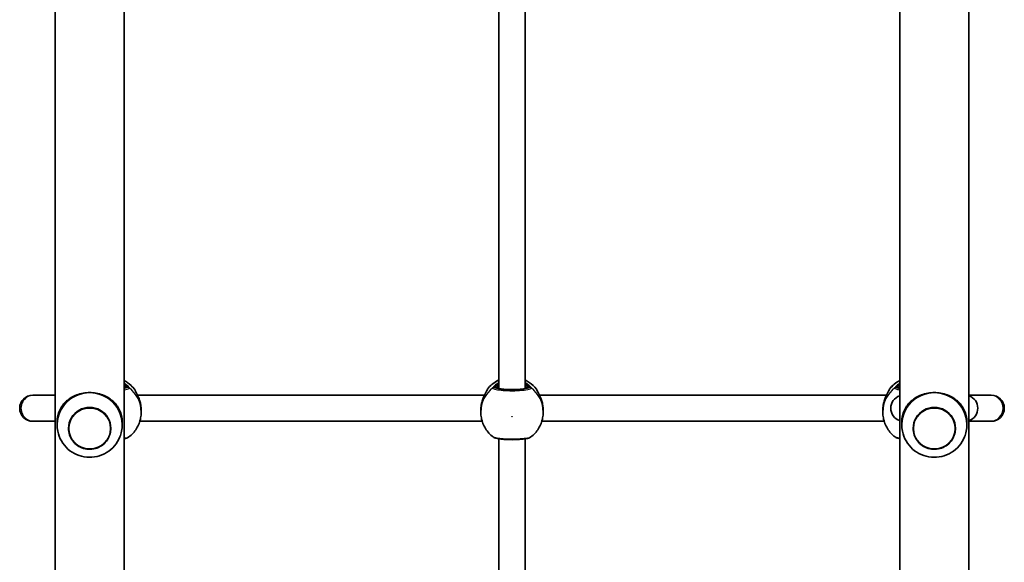
# Model space of a CAD drawing. Units: millimetres. Extents: x -6049 to 6259, y -4598 to 4895.
# Drawn here: x 464 to 1069, y -871 to -537 of the extents above; entities that cross this region are included whole.
import ezdxf

# ---------------------------------------------------------------- set-up
doc = ezdxf.new("R2010")
doc.units = ezdxf.units.MM
doc.layers.add('Widoczne (ISO)', color=7, linetype='Continuous', lineweight=35)
doc.layers.add('Widoczne wąskie (ISO)', color=7, linetype='Continuous', lineweight=25)

msp = doc.modelspace()

# ---------------------------------------------------------------- linework, layer by layer
at = {"layer": 'Widoczne (ISO)'}
for p, q in [((1004.64, -1397.72), (1004.64, 30.12)), ((528.04, -2.56), (528.04, -1397.72)), ((1047.04, -1353.13), (1047.04, -17.58)), ((485.64, -25.69), (485.64, -1353.13)), ((758.34, -764.07), (758.34, -512.63)), ((774.34, -764.07), (774.34, -512.63)), ((472.45, -768.18), (471.84, -768.18)), ((485.64, -768.18), (472.45, -768.18)), ((749.45, -768.18), (536.23, -768.18)), ((996.45, -768.18), (783.23, -768.18)), ((1060.23, -768.18), (1047.04, -768.18)), ((1060.84, -768.18), (1060.23, -768.18)), ((538.49, -778.58), (538.49, -777.57)), ((747.19, -778.58), (747.19, -777.58)), ((785.49, -778.58), (785.49, -777.58)), ((994.19, -778.58), (994.19, -777.58)), ((471.84, -784.18), (472.45, -784.18)), ((472.45, -784.18), (485.64, -784.18)), ((486.84, -786.38), (486.84, -784.64)), ((526.84, -786.38), (526.84, -784.64)), ((748.03, -784.18), (537.65, -784.18)), ((995.03, -784.18), (784.65, -784.18)), ((1005.84, -786.38), (1005.84, -784.64)), ((1045.84, -786.38), (1045.84, -784.64)), ((1047.04, -784.18), (1060.23, -784.18)), ((1060.23, -784.18), (1060.84, -784.18)), ((493.84, -788.5), (493.84, -788.5)), ((519.84, -788.5), (519.84, -788.5)), ((1012.84, -788.5), (1012.84, -788.5)), ((1038.84, -788.5), (1038.84, -788.5)), ((758.34, -1046.41), (758.34, -794.98)), ((774.34, -1046.41), (774.34, -794.98))]:
    msp.add_line(p, q, dxfattribs=at)
for centre, radius, start, end in [((471.84, -776.18), 8, 90, 270), ((532.84, -765.63), 2, 6.36574, 38.08064), ((752.84, -765.64), 2, 141.91936, 173.6342), ((779.84, -765.64), 2, 6.36574, 38.08064), ((999.84, -765.64), 2, 141.91936, 173.6342), ((1060.84, -776.18), 8, 270, 90), ((1007.1, -776.18), 8, 107.93152, 252.06848), ((1044.57, -776.18), 8, 287.93152, 72.06848)]:
    msp.add_arc(centre, radius, start, end, dxfattribs=at)
for centre, major_axis, ratio, start_param, end_param in [((506.84, -786.38), (-20, 0), 0.990685, 4.712389, 6.483376), ((506.84, -786.38), (20, 0), 0.990685, 6.082994, 7.853982), ((1025.84, -786.38), (-20, 0), 0.990685, 4.712389, 6.483376), ((1025.84, -786.38), (20, 0), 0.990685, 6.082994, 7.853982), ((532.75, -776.43), (-0.28, 9.32), 0.60648, 4.94399, 4.964328), ((752.93, -776.44), (0.28, 9.32), 0.60648, 1.318857, 1.339195), ((779.75, -776.44), (-0.28, 9.32), 0.60648, 4.94399, 4.964328), ((999.93, -776.44), (0.28, 9.32), 0.60648, 1.318857, 1.339195), ((506.84, -788.5), (13, 0), 0.990685, 0, 3.141593), ((1025.84, -788.5), (13, 0), 0.990685, 0, 3.141593)]:
    msp.add_ellipse(centre, major_axis=major_axis, ratio=ratio, start_param=start_param, end_param=end_param, dxfattribs=at)
for points, knots in [([(534.41, -764.4), (533.15, -762.79), (531.64, -761.4), (529.33, -759.86), (528.69, -759.49), (528.04, -759.15)], [3.8009206, 3.8009206, 3.8009206, 3.8009206, 4.1200663, 4.1200663, 4.2363864, 4.2363864, 4.2363864, 4.2363864]), ([(758.34, -758.82), (756.82, -759.52), (755.4, -760.41), (753.06, -762.35), (752.11, -763.33), (751.26, -764.41)], [5.1474961, 5.1474961, 5.1474961, 5.1474961, 5.4105017, 5.4105017, 5.6238574, 5.6238574, 5.6238574, 5.6238574]), ([(781.41, -764.41), (780.15, -762.8), (778.64, -761.4), (776.12, -759.72), (775.24, -759.24), (774.34, -758.82)], [3.8009206, 3.8009206, 3.8009206, 3.8009206, 4.1200663, 4.1200663, 4.2772819, 4.2772819, 4.2772819, 4.2772819]), ([(1004.64, -759.16), (1003.38, -759.8), (1002.2, -760.58), (1000.06, -762.35), (999.11, -763.33), (998.26, -764.41)], [5.1883915, 5.1883915, 5.1883915, 5.1883915, 5.4105017, 5.4105017, 5.6238574, 5.6238574, 5.6238574, 5.6238574]), ([(486.84, -784.64), (486.84, -783.18), (486.99, -781.89), (487.54, -779.47), (487.93, -778.35), (488.93, -776.21), (489.55, -775.2), (490.99, -773.32), (491.8, -772.45), (493.52, -770.95), (494.46, -770.26), (496.55, -769.01), (497.7, -768.45), (500.14, -767.53), (501.45, -767.17), (504.12, -766.69), (505.49, -766.57), (506.84, -766.57)], [0, 0, 0, 0, 0.439765, 0.439765, 0.87953, 0.87953, 1.319295, 1.319295, 1.759059, 1.759059, 2.164352, 2.164352, 2.569646, 2.569646, 2.974939, 2.974939, 3.380232, 3.380232, 3.380232, 3.380232]), ([(506.84, -766.57), (508.19, -766.57), (509.56, -766.69), (512.23, -767.17), (513.53, -767.53), (515.98, -768.45), (517.13, -769.01), (519.22, -770.26), (520.16, -770.95), (521.87, -772.45), (522.69, -773.32), (524.12, -775.2), (524.74, -776.21), (525.75, -778.35), (526.14, -779.47), (526.68, -781.89), (526.84, -783.18), (526.84, -784.64)], [3.380232, 3.380232, 3.380232, 3.380232, 3.785525, 3.785525, 4.190818, 4.190818, 4.596111, 4.596111, 5.001404, 5.001404, 5.441169, 5.441169, 5.880934, 5.880934, 6.320699, 6.320699, 6.760464, 6.760464, 6.760464, 6.760464]), ([(534.78, -765.31), (534.78, -765.31), (534.8, -765.35), (534.87, -765.51), (534.94, -765.66), (535.18, -766.13), (535.37, -766.49), (535.86, -767.42), (536.17, -768.04), (536.81, -769.46), (537.14, -770.27), (537.71, -771.99), (537.95, -772.9), (538.14, -773.87), (538.14, -773.9), (538.15, -773.94)], [0.10009, 0.10009, 0.10009, 0.10009, 0.184747, 0.184747, 0.322646, 0.322646, 0.51868, 0.51868, 0.762652, 0.762652, 1.020303, 1.020303, 1.277954, 1.277954, 1.288255, 1.288255, 1.288255, 1.288255]), ([(747.52, -773.95), (747.7, -773.02), (747.94, -772.1), (748.5, -770.38), (748.82, -769.56), (749.48, -768.09), (749.81, -767.44), (750.36, -766.37), (750.59, -765.95), (750.79, -765.56), (750.83, -765.47), (750.87, -765.37), (750.89, -765.33), (750.89, -765.32), (750.89, -765.32), (750.89, -765.32)], [2.165187, 2.165187, 2.165187, 2.165187, 2.422838, 2.422838, 2.680489, 2.680489, 2.93814, 2.93814, 3.181422, 3.181422, 3.27056, 3.27056, 3.339004, 3.339004, 3.353352, 3.353352, 3.353352, 3.353352]), ([(757.61, -763.81), (757.61, -763.81), (757.64, -763.83), (757.8, -763.9), (757.98, -763.97), (758.57, -764.13), (759.03, -764.23), (760.2, -764.41), (760.94, -764.5), (762.58, -764.63), (763.5, -764.68), (765.4, -764.74), (766.4, -764.75), (768.35, -764.72), (769.31, -764.68), (771.08, -764.56), (771.89, -764.48), (773.29, -764.29), (773.87, -764.19), (774.68, -763.98), (774.96, -763.87), (775.05, -763.82), (775.06, -763.81), (775.06, -763.81)], [0.204853, 0.204853, 0.204853, 0.204853, 0.302839, 0.302839, 0.492652, 0.492652, 0.756234, 0.756234, 1.055825, 1.055825, 1.366986, 1.366986, 1.681635, 1.681635, 1.99664, 1.99664, 2.309285, 2.309285, 2.6133, 2.6133, 2.884841, 2.884841, 2.93674, 2.93674, 2.93674, 2.93674]), ([(781.78, -765.32), (781.78, -765.32), (781.8, -765.36), (781.87, -765.51), (781.94, -765.67), (782.18, -766.14), (782.37, -766.49), (782.86, -767.43), (783.17, -768.05), (783.81, -769.47), (784.14, -770.28), (784.71, -772), (784.95, -772.91), (785.14, -773.87), (785.14, -773.91), (785.15, -773.95)], [0.10009, 0.10009, 0.10009, 0.10009, 0.184747, 0.184747, 0.322646, 0.322646, 0.51868, 0.51868, 0.762652, 0.762652, 1.020303, 1.020303, 1.277954, 1.277954, 1.288255, 1.288255, 1.288255, 1.288255]), ([(994.52, -773.95), (994.7, -773.02), (994.94, -772.1), (995.5, -770.38), (995.82, -769.56), (996.48, -768.09), (996.81, -767.44), (997.36, -766.37), (997.59, -765.95), (997.79, -765.56), (997.83, -765.47), (997.87, -765.37), (997.89, -765.33), (997.89, -765.32), (997.89, -765.32), (997.89, -765.32)], [2.165187, 2.165187, 2.165187, 2.165187, 2.422838, 2.422838, 2.680489, 2.680489, 2.93814, 2.93814, 3.181422, 3.181422, 3.27056, 3.27056, 3.339004, 3.339004, 3.353352, 3.353352, 3.353352, 3.353352]), ([(1005.84, -784.64), (1005.84, -783.18), (1005.99, -781.89), (1006.54, -779.47), (1006.93, -778.35), (1007.93, -776.21), (1008.55, -775.2), (1009.99, -773.32), (1010.8, -772.45), (1012.52, -770.95), (1013.46, -770.26), (1015.55, -769.01), (1016.7, -768.45), (1019.14, -767.53), (1020.45, -767.17), (1023.12, -766.69), (1024.49, -766.57), (1025.84, -766.57)], [0, 0, 0, 0, 0.439765, 0.439765, 0.87953, 0.87953, 1.319295, 1.319295, 1.759059, 1.759059, 2.164352, 2.164352, 2.569646, 2.569646, 2.974939, 2.974939, 3.380232, 3.380232, 3.380232, 3.380232]), ([(1025.84, -766.57), (1027.19, -766.57), (1028.56, -766.69), (1031.23, -767.17), (1032.53, -767.53), (1034.98, -768.45), (1036.13, -769.01), (1038.22, -770.26), (1039.16, -770.95), (1040.87, -772.45), (1041.69, -773.32), (1043.12, -775.2), (1043.74, -776.21), (1044.75, -778.35), (1045.14, -779.47), (1045.68, -781.89), (1045.84, -783.18), (1045.84, -784.64)], [3.380232, 3.380232, 3.380232, 3.380232, 3.785525, 3.785525, 4.190818, 4.190818, 4.596111, 4.596111, 5.001404, 5.001404, 5.441169, 5.441169, 5.880934, 5.880934, 6.320699, 6.320699, 6.760464, 6.760464, 6.760464, 6.760464]), ([(538.18, -774.13), (538.22, -774.35), (538.26, -774.57), (538.32, -775.03), (538.35, -775.26), (538.4, -775.72), (538.42, -775.95), (538.45, -776.42), (538.47, -776.65), (538.48, -777.11), (538.49, -777.34), (538.49, -777.57)], [5.754988, 5.754988, 5.754988, 5.754988, 5.8212443, 5.8212443, 5.8875007, 5.8875007, 5.953757, 5.953757, 6.0200134, 6.0200134, 6.0862698, 6.0862698, 6.0862698, 6.0862698]), ([(747.19, -777.58), (747.19, -777.35), (747.19, -777.12), (747.21, -776.66), (747.22, -776.42), (747.25, -775.96), (747.28, -775.73), (747.32, -775.27), (747.35, -775.04), (747.42, -774.58), (747.45, -774.36), (747.49, -774.13)], [6.0862698, 6.0862698, 6.0862698, 6.0862698, 6.1525228, 6.1525228, 6.2187757, 6.2187757, 6.2850287, 6.2850287, 6.3512817, 6.3512817, 6.4175347, 6.4175347, 6.4175347, 6.4175347]), ([(785.18, -774.13), (785.22, -774.36), (785.26, -774.58), (785.32, -775.04), (785.35, -775.27), (785.4, -775.73), (785.42, -775.96), (785.45, -776.42), (785.47, -776.66), (785.48, -777.12), (785.49, -777.35), (785.49, -777.58)], [5.754988, 5.754988, 5.754988, 5.754988, 5.8212443, 5.8212443, 5.8875007, 5.8875007, 5.953757, 5.953757, 6.0200134, 6.0200134, 6.0862698, 6.0862698, 6.0862698, 6.0862698]), ([(994.19, -777.58), (994.19, -777.35), (994.19, -777.12), (994.21, -776.66), (994.22, -776.42), (994.25, -775.96), (994.28, -775.73), (994.32, -775.27), (994.35, -775.04), (994.42, -774.58), (994.45, -774.36), (994.49, -774.13)], [6.0862698, 6.0862698, 6.0862698, 6.0862698, 6.1525228, 6.1525228, 6.2187757, 6.2187757, 6.2850287, 6.2850287, 6.3512817, 6.3512817, 6.4175347, 6.4175347, 6.4175347, 6.4175347]), ([(530.93, -793.81), (531.86, -793.11), (532.73, -792.32), (534.3, -790.58), (535.01, -789.64), (536.24, -787.65), (536.77, -786.59), (537.62, -784.4), (537.94, -783.26), (538.38, -780.94), (538.49, -779.76), (538.49, -778.58)], [2.2265726, 2.2265726, 2.2265726, 2.2265726, 2.4095766, 2.4095766, 2.5925806, 2.5925806, 2.7755846, 2.7755846, 2.9585886, 2.9585886, 3.1415927, 3.1415927, 3.1415927, 3.1415927]), ([(747.19, -778.58), (747.19, -779.76), (747.3, -780.94), (747.73, -783.26), (748.06, -784.4), (748.91, -786.6), (749.43, -787.66), (750.67, -789.65), (751.38, -790.59), (752.95, -792.32), (753.81, -793.11), (754.74, -793.82)], [6.2831853, 6.2831853, 6.2831853, 6.2831853, 6.4661893, 6.4661893, 6.6491933, 6.6491933, 6.8321973, 6.8321973, 7.0152013, 7.0152013, 7.1982053, 7.1982053, 7.1982053, 7.1982053]), ([(777.93, -793.82), (778.86, -793.11), (779.73, -792.32), (781.3, -790.59), (782.01, -789.65), (783.24, -787.66), (783.77, -786.6), (784.62, -784.4), (784.94, -783.26), (785.38, -780.94), (785.49, -779.76), (785.49, -778.58)], [2.2265726, 2.2265726, 2.2265726, 2.2265726, 2.4095766, 2.4095766, 2.5925806, 2.5925806, 2.7755846, 2.7755846, 2.9585886, 2.9585886, 3.1415927, 3.1415927, 3.1415927, 3.1415927]), ([(994.19, -778.58), (994.19, -779.76), (994.3, -780.94), (994.73, -783.26), (995.06, -784.4), (995.91, -786.6), (996.43, -787.66), (997.67, -789.65), (998.38, -790.59), (999.95, -792.32), (1000.81, -793.11), (1001.74, -793.82)], [6.2831853, 6.2831853, 6.2831853, 6.2831853, 6.4661893, 6.4661893, 6.6491933, 6.6491933, 6.8321973, 6.8321973, 7.0152013, 7.0152013, 7.1982053, 7.1982053, 7.1982053, 7.1982053]), ([(487.24, -790.32), (487.67, -792.42), (488.43, -794.44), (490.56, -798.14), (491.92, -799.81), (495.09, -802.65), (496.9, -803.82), (500.8, -805.52), (502.89, -806.05), (507.13, -806.44), (509.28, -806.29), (513.44, -805.33), (515.44, -804.51), (519.09, -802.28), (520.74, -800.87), (523.5, -797.59), (524.62, -795.73), (525.86, -792.63), (526.2, -791.49), (526.44, -790.32)], [0.200191, 0.200191, 0.200191, 0.200191, 0.517474, 0.517474, 0.835974, 0.835974, 1.156288, 1.156288, 1.478305, 1.478305, 1.801232, 1.801232, 2.123902, 2.123902, 2.445244, 2.445244, 2.764734, 2.764734, 2.941401, 2.941401, 2.941401, 2.941401]), ([(493.84, -788.5), (493.84, -789.88), (494.06, -791.25), (494.93, -793.86), (495.58, -795.09), (497.23, -797.3), (498.24, -798.27), (500.51, -799.85), (501.77, -800.45), (504.43, -801.24), (505.82, -801.43), (508.6, -801.35), (509.98, -801.08), (512.59, -800.14), (513.81, -799.47), (515.99, -797.76), (516.94, -796.73), (518.46, -794.43), (519.04, -793.16), (519.69, -790.75), (519.84, -789.63), (519.84, -788.5)], [6.283185, 6.283185, 6.283185, 6.283185, 6.602739, 6.602739, 6.922383, 6.922383, 7.242261, 7.242261, 7.562416, 7.562416, 7.882782, 7.882782, 8.203218, 8.203218, 8.523555, 8.523555, 8.843662, 8.843662, 9.16349, 9.16349, 9.424778, 9.424778, 9.424778, 9.424778]), ([(1006.24, -790.32), (1006.67, -792.42), (1007.43, -794.44), (1009.56, -798.14), (1010.92, -799.81), (1014.09, -802.65), (1015.9, -803.82), (1019.8, -805.52), (1021.89, -806.05), (1026.13, -806.44), (1028.28, -806.29), (1032.44, -805.33), (1034.44, -804.51), (1038.09, -802.28), (1039.74, -800.87), (1042.5, -797.59), (1043.62, -795.73), (1044.86, -792.63), (1045.2, -791.49), (1045.44, -790.32)], [0.200191, 0.200191, 0.200191, 0.200191, 0.517474, 0.517474, 0.835974, 0.835974, 1.156288, 1.156288, 1.478305, 1.478305, 1.801232, 1.801232, 2.123902, 2.123902, 2.445244, 2.445244, 2.764734, 2.764734, 2.941401, 2.941401, 2.941401, 2.941401]), ([(1012.84, -788.5), (1012.84, -789.88), (1013.06, -791.25), (1013.93, -793.86), (1014.58, -795.09), (1016.23, -797.3), (1017.24, -798.27), (1019.51, -799.85), (1020.77, -800.45), (1023.43, -801.24), (1024.82, -801.43), (1027.6, -801.35), (1028.98, -801.08), (1031.59, -800.14), (1032.81, -799.47), (1034.99, -797.76), (1035.94, -796.73), (1037.46, -794.43), (1038.04, -793.16), (1038.69, -790.75), (1038.84, -789.63), (1038.84, -788.5)], [6.283185, 6.283185, 6.283185, 6.283185, 6.602739, 6.602739, 6.922383, 6.922383, 7.242261, 7.242261, 7.562416, 7.562416, 7.882782, 7.882782, 8.203218, 8.203218, 8.523555, 8.523555, 8.843662, 8.843662, 9.16349, 9.16349, 9.424778, 9.424778, 9.424778, 9.424778]), ([(528.04, -794.85), (528.55, -794.75), (529.02, -794.64), (529.96, -794.36), (530.4, -794.22), (530.93, -793.81)], [2.5459522, 2.5459522, 2.5459522, 2.5459522, 2.7711042, 2.7711042, 3.0445674, 3.0445674, 3.0445674, 3.0445674]), ([(754.74, -793.82), (755.04, -794.05), (755.31, -794.18), (756.09, -794.5), (756.62, -794.64), (758.14, -794.97), (759.23, -795.12), (761.51, -795.33), (762.66, -795.4), (765.03, -795.48), (766.24, -795.49), (768.63, -795.46), (769.81, -795.41), (772.02, -795.26), (773.05, -795.16), (774.92, -794.9), (775.74, -794.74), (776.96, -794.37), (777.4, -794.22), (777.93, -793.82)], [0.130185, 0.130185, 0.130185, 0.130185, 0.285872, 0.285872, 0.568009, 0.568009, 0.986339, 0.986339, 1.344219, 1.344219, 1.694793, 1.694793, 2.044712, 2.044712, 2.398171, 2.398171, 2.771104, 2.771104, 3.044567, 3.044567, 3.044567, 3.044567]), ([(1001.74, -793.82), (1002.04, -794.05), (1002.31, -794.18), (1003.09, -794.5), (1003.62, -794.64), (1004.36, -794.8), (1004.5, -794.83), (1004.64, -794.86)], [0.1301855, 0.1301855, 0.1301855, 0.1301855, 0.285872, 0.285872, 0.5680087, 0.5680087, 0.6290375, 0.6290375, 0.6290375, 0.6290375])]:
    msp.add_open_spline(points, degree=3, knots=knots, dxfattribs=at)
for points in [[(528.04, -763.82), (528.05, -763.81), (528.06, -763.8), (528.06, -763.8)], [(1004.61, -763.81), (1004.61, -763.81), (1004.62, -763.82), (1004.64, -763.83)]]:
    msp.add_open_spline(points, degree=3, dxfattribs=at)
at = {"layer": 'Widoczne wąskie (ISO)'}
for p, q in [((529.89, -763.35), (528.84, -763.35)), ((756.84, -763.35), (755.78, -763.35)), ((776.89, -763.35), (775.84, -763.35)), ((1003.84, -763.35), (1002.78, -763.35))]:
    msp.add_line(p, q, dxfattribs=at)
for centre, major_axis, ratio, start_param, end_param in [((519.34, -776.21), (19.15, 0), 0.989119, 0.664401, 1.099201), ((766.34, -776.22), (19.15, 0), 0.989119, 2.001769, 2.477192), ((766.34, -776.22), (19.15, 0), 0.989119, 0.664401, 1.139824), ((1013.34, -776.22), (19.15, 0), 0.989119, 2.042392, 2.477192), ((472.45, -776.18), (0, 8), 0.978283, 0, 3.141593), ((528.84, -764.34), (-1, 0), 0.989119, 4.712389, 5.639684), ((519.34, -763.35), (9.5, 0), 0.147119, 5.869858, 6.283185), ((529.89, -765.2), (-1.9, -0.64), 0.978014, 3.731252, 4.395839), ((529.89, -765.32), (-1.82, 0.83), 0.986912, 4.469712, 5.134308), ((519.34, -778.58), (19.15, 0), 0.989119, 0, 0.907928), ((532.84, -765.72), (2, 0), 0.992108, 0.17594, 0.664587), ((532.84, -765.75), (1.99, 0.2), 0.985545, 0.102305, 0.565025), ((766.34, -778.58), (-19.15, 0), 0.989119, 5.375257, 6.283185), ((752.84, -765.73), (-2, 0), 0.992108, 5.618598, 6.107349), ((752.84, -765.76), (-1.99, 0.2), 0.985545, 5.718161, 6.181109), ((755.78, -765.21), (1.9, -0.64), 0.978014, 1.887346, 2.551934), ((755.78, -765.33), (1.82, 0.83), 0.986912, 1.148878, 1.813473), ((756.84, -764.34), (1, 0), 0.989119, 0.507424, 1.570796), ((766.34, -763.35), (-9.5, 0), 0.147119, 0, 3.141593), ((775.84, -764.34), (-1, 0), 0.989119, 4.712389, 5.775761), ((776.89, -765.21), (-1.9, -0.64), 0.978014, 3.731252, 4.395839), ((776.89, -765.33), (-1.82, 0.83), 0.986912, 4.469712, 5.134308), ((766.34, -778.58), (19.15, 0), 0.989119, 0, 0.907928), ((779.84, -765.73), (2, 0), 0.992108, 0.17594, 0.664587), ((779.84, -765.76), (1.99, 0.2), 0.985545, 0.102305, 0.565025), ((1013.34, -778.58), (-19.15, 0), 0.989119, 5.375257, 6.283185), ((999.84, -765.73), (-2, 0), 0.992108, 5.618598, 6.107349), ((999.84, -765.76), (-1.99, 0.2), 0.985545, 5.718161, 6.181109), ((1002.78, -765.21), (1.9, -0.64), 0.978014, 1.887346, 2.551934), ((1002.78, -765.33), (1.82, 0.83), 0.986912, 1.148878, 1.813473), ((1003.84, -764.34), (1, 0), 0.989119, 0.643501, 1.570796), ((1013.34, -763.35), (-9.5, 0), 0.147119, 0, 0.413327), ((1060.23, -776.18), (0, 8), 0.978283, 3.141593, 6.283185), ((537.2, -774.3), (0.985, 0.171), 0.19519, 0, 0.026702), ((748.48, -774.3), (-0.985, 0.171), 0.19519, 6.256484, 6.283185), ((784.2, -774.3), (0.985, 0.171), 0.19519, 0, 0.026702), ((995.48, -774.3), (-0.985, 0.171), 0.19519, 6.256484, 6.283185), ((506.84, -788.5), (13, 0), 0.990685, 0, 3.141593), ((1025.84, -788.5), (13, 0), 0.990685, 0, 3.141593)]:
    msp.add_ellipse(centre, major_axis=major_axis, ratio=ratio, start_param=start_param, end_param=end_param, dxfattribs=at)
for centre, major_axis, ratio in [((506.84, -788.6), (-12.67, 0), 0.990685), ((1025.84, -788.6), (-12.67, 0), 0.990685), ((766.34, -781.38), (0.15, 0), 0.989119)]:
    msp.add_ellipse(centre, major_axis=major_axis, ratio=ratio, dxfattribs=at)
for points, knots in [([(531.12, -763.64), (531.08, -763.53), (530.99, -763.38), (530.63, -762.91), (530.29, -762.54), (529.35, -761.72), (528.74, -761.26), (528.04, -760.82)], [0, 0, 0, 0, 0.165681, 0.165681, 0.4307707, 0.4307707, 0.7032372, 0.7032372, 0.7032372, 0.7032372]), ([(528.04, -761.55), (528.29, -761.72), (528.52, -761.88), (529.15, -762.36), (529.45, -762.65), (529.77, -763.03), (529.85, -763.15), (529.89, -763.24)], [-0.5618008, -0.5618008, -0.5618008, -0.5618008, -0.4307707, -0.4307707, -0.165681, -0.165681, 0, 0, 0, 0]), ([(528.84, -763.35), (528.84, -763.28), (528.8, -763.19), (528.61, -762.89), (528.39, -762.64), (528.08, -762.33), (528.06, -762.31), (528.04, -762.29)], [12.5468793, 12.5468793, 12.5468793, 12.5468793, 12.6933797, 12.6933797, 12.9277802, 12.9277802, 12.9454005, 12.9454005, 12.9454005, 12.9454005]), ([(758.34, -760.42), (757.76, -760.74), (757.23, -761.08), (755.96, -762), (755.36, -762.57), (754.75, -763.28), (754.61, -763.5), (754.55, -763.65)], [2.6169954, 2.6169954, 2.6169954, 2.6169954, 2.8233931, 2.8233931, 3.1821449, 3.1821449, 3.4063648, 3.4063648, 3.4063648, 3.4063648]), ([(755.78, -763.25), (755.83, -763.13), (755.96, -762.95), (756.5, -762.38), (757.04, -761.93), (757.94, -761.36), (758.14, -761.25), (758.34, -761.13)], [-3.4063648, -3.4063648, -3.4063648, -3.4063648, -3.1821449, -3.1821449, -2.8233931, -2.8233931, -2.7335468, -2.7335468, -2.7335468, -2.7335468]), ([(758.34, -761.66), (758.09, -761.87), (757.86, -762.08), (757.14, -762.78), (756.84, -763.17), (756.84, -763.35)], [5.7181762, 5.7181762, 5.7181762, 5.7181762, 5.8665698, 5.8665698, 6.2734397, 6.2734397, 6.2734397, 6.2734397]), ([(778.12, -763.65), (778.08, -763.54), (777.99, -763.39), (777.63, -762.92), (777.29, -762.55), (776.24, -761.63), (775.47, -761.06), (774.48, -760.5), (774.41, -760.46), (774.34, -760.42)], [0, 0, 0, 0, 0.165681, 0.165681, 0.4307707, 0.4307707, 0.7633729, 0.7633729, 0.7893694, 0.7893694, 0.7893694, 0.7893694]), ([(774.34, -761.13), (774.88, -761.44), (775.35, -761.75), (776.15, -762.37), (776.45, -762.66), (776.77, -763.04), (776.85, -763.16), (776.89, -763.25)], [-0.672818, -0.672818, -0.672818, -0.672818, -0.4307707, -0.4307707, -0.165681, -0.165681, 0, 0, 0, 0]), ([(775.84, -763.35), (775.84, -763.29), (775.8, -763.2), (775.61, -762.89), (775.39, -762.65), (774.89, -762.15), (774.63, -761.91), (774.34, -761.66)], [12.5468793, 12.5468793, 12.5468793, 12.5468793, 12.6933797, 12.6933797, 12.9277802, 12.9277802, 13.1021428, 13.1021428, 13.1021428, 13.1021428]), ([(1004.64, -760.83), (1004.33, -761.02), (1004.03, -761.22), (1002.96, -762), (1002.36, -762.57), (1001.75, -763.28), (1001.61, -763.5), (1001.55, -763.65)], [2.7031277, 2.7031277, 2.7031277, 2.7031277, 2.8233931, 2.8233931, 3.1821449, 3.1821449, 3.4063648, 3.4063648, 3.4063648, 3.4063648]), ([(1002.78, -763.25), (1002.83, -763.13), (1002.96, -762.95), (1003.48, -762.4), (1003.98, -761.99), (1004.64, -761.56)], [-3.4063648, -3.4063648, -3.4063648, -3.4063648, -3.1821449, -3.1821449, -2.844564, -2.844564, -2.844564, -2.844564]), ([(529.89, -763.35), (529.86, -763.41), (529.81, -763.47), (529.45, -763.75), (528.87, -763.95), (528.04, -764.12)], [0, 0, 0, 0, 0.1295368, 0.1295368, 0.56721, 0.56721, 0.56721, 0.56721]), ([(528.04, -764.84), (529.51, -764.6), (530.53, -764.3), (531.03, -763.92), (531.09, -763.85), (531.12, -763.78)], [-0.7123952, -0.7123952, -0.7123952, -0.7123952, -0.1295368, -0.1295368, 0, 0, 0, 0]), ([(529.89, -763.24), (529.9, -763.26), (529.9, -763.28), (529.9, -763.32), (529.9, -763.33), (529.89, -763.35)], [0, 0, 0, 0, 0.03504151, 0.03504151, 0.07008301, 0.07008301, 0.07008301, 0.07008301]), ([(531.12, -763.78), (531.13, -763.76), (531.13, -763.74), (531.13, -763.69), (531.13, -763.67), (531.12, -763.64)], [-0.07008301, -0.07008301, -0.07008301, -0.07008301, -0.03504151, -0.03504151, 0, 0, 0, 0]), ([(534.41, -764.49), (534.41, -764.5), (534.41, -764.51), (534.41, -764.52), (534.41, -764.52), (534.41, -764.53)], [-0.02300051, -0.02300051, -0.02300051, -0.02300051, -0.01150026, -0.01150026, 0, 0, 0, 0]), ([(534.41, -764.53), (534.42, -764.63), (534.47, -764.77), (534.69, -765.25), (534.91, -765.67), (535.55, -766.85), (536, -767.69), (536.82, -769.49), (537.19, -770.41), (537.78, -772.27), (538.02, -773.19), (538.18, -774.12)], [0, 0, 0, 0, 0.164774, 0.164774, 0.428412, 0.428412, 0.76194, 0.76194, 1.048751, 1.048751, 1.304861, 1.304861, 1.304861, 1.304861]), ([(747.49, -774.13), (747.49, -774.12), (747.49, -774.12), (747.75, -772.69), (748.16, -771.31), (749.06, -768.99), (749.52, -768.03), (750.39, -766.35), (750.78, -765.65), (751.16, -764.88), (751.25, -764.67), (751.26, -764.54)], [2.148581, 2.148581, 2.148581, 2.148581, 2.149908, 2.149908, 2.540044, 2.540044, 2.871378, 2.871378, 3.229571, 3.229571, 3.453442, 3.453442, 3.453442, 3.453442]), ([(751.26, -764.54), (751.26, -764.53), (751.26, -764.53), (751.26, -764.51), (751.26, -764.51), (751.26, -764.5)], [-0.02300051, -0.02300051, -0.02300051, -0.02300051, -0.01150026, -0.01150026, 0, 0, 0, 0]), ([(754.55, -763.65), (754.54, -763.68), (754.54, -763.7), (754.54, -763.75), (754.54, -763.77), (754.55, -763.79)], [-0.07008301, -0.07008301, -0.07008301, -0.07008301, -0.03504151, -0.03504151, 0, 0, 0, 0]), ([(754.55, -763.79), (754.63, -763.96), (754.89, -764.13), (755.98, -764.55), (757.08, -764.78), (759.91, -765.15), (761.66, -765.29), (765.48, -765.43), (767.56, -765.42), (771.57, -765.26), (773.47, -765.09), (776.46, -764.62), (777.52, -764.32), (778.03, -763.93), (778.09, -763.86), (778.12, -763.79)], [-3.174755, -3.174755, -3.174755, -3.174755, -2.86021, -2.86021, -2.356937, -2.356937, -1.842753, -1.842753, -1.299703, -1.299703, -0.725375, -0.725375, -0.129537, -0.129537, 0, 0, 0, 0]), ([(755.78, -763.35), (755.78, -763.34), (755.77, -763.32), (755.77, -763.29), (755.78, -763.27), (755.78, -763.25)], [0, 0, 0, 0, 0.03504151, 0.03504151, 0.07008301, 0.07008301, 0.07008301, 0.07008301]), ([(776.89, -763.35), (776.86, -763.42), (776.81, -763.48), (776.35, -763.83), (775.41, -764.1), (772.73, -764.52), (771.02, -764.67), (767.44, -764.81), (765.57, -764.82), (762.14, -764.69), (760.58, -764.57), (758.04, -764.24), (757.06, -764.03), (756.08, -763.66), (755.85, -763.51), (755.78, -763.35)], [0, 0, 0, 0, 0.129537, 0.129537, 0.725375, 0.725375, 1.299703, 1.299703, 1.842753, 1.842753, 2.356937, 2.356937, 2.86021, 2.86021, 3.174755, 3.174755, 3.174755, 3.174755]), ([(776.89, -763.25), (776.9, -763.27), (776.9, -763.29), (776.9, -763.32), (776.9, -763.34), (776.89, -763.35)], [0, 0, 0, 0, 0.03504151, 0.03504151, 0.07008301, 0.07008301, 0.07008301, 0.07008301]), ([(778.12, -763.79), (778.13, -763.77), (778.13, -763.75), (778.13, -763.7), (778.13, -763.68), (778.12, -763.65)], [-0.07008301, -0.07008301, -0.07008301, -0.07008301, -0.03504151, -0.03504151, 0, 0, 0, 0]), ([(781.41, -764.5), (781.41, -764.51), (781.41, -764.51), (781.41, -764.53), (781.41, -764.53), (781.41, -764.54)], [-0.02300051, -0.02300051, -0.02300051, -0.02300051, -0.01150026, -0.01150026, 0, 0, 0, 0]), ([(781.41, -764.54), (781.42, -764.63), (781.47, -764.77), (781.69, -765.26), (781.91, -765.67), (782.55, -766.86), (783, -767.7), (783.82, -769.5), (784.19, -770.42), (784.78, -772.28), (785.02, -773.19), (785.18, -774.13)], [0, 0, 0, 0, 0.164774, 0.164774, 0.428412, 0.428412, 0.76194, 0.76194, 1.048751, 1.048751, 1.304861, 1.304861, 1.304861, 1.304861]), ([(994.49, -774.13), (994.49, -774.12), (994.49, -774.12), (994.75, -772.69), (995.16, -771.31), (996.06, -768.99), (996.52, -768.03), (997.39, -766.35), (997.78, -765.65), (998.16, -764.88), (998.25, -764.67), (998.26, -764.54)], [2.148581, 2.148581, 2.148581, 2.148581, 2.149908, 2.149908, 2.540044, 2.540044, 2.871378, 2.871378, 3.229571, 3.229571, 3.453442, 3.453442, 3.453442, 3.453442]), ([(998.26, -764.54), (998.26, -764.53), (998.26, -764.53), (998.26, -764.51), (998.26, -764.51), (998.26, -764.5)], [-0.02300051, -0.02300051, -0.02300051, -0.02300051, -0.01150026, -0.01150026, 0, 0, 0, 0]), ([(1001.55, -763.65), (1001.54, -763.68), (1001.54, -763.7), (1001.54, -763.75), (1001.54, -763.77), (1001.55, -763.79)], [-0.07008301, -0.07008301, -0.07008301, -0.07008301, -0.03504151, -0.03504151, 0, 0, 0, 0]), ([(1001.55, -763.79), (1001.63, -763.96), (1001.89, -764.13), (1002.84, -764.49), (1003.63, -764.68), (1004.64, -764.84)], [-3.1747553, -3.1747553, -3.1747553, -3.1747553, -2.8602098, -2.8602098, -2.4623876, -2.4623876, -2.4623876, -2.4623876]), ([(1002.78, -763.35), (1002.78, -763.34), (1002.77, -763.32), (1002.77, -763.29), (1002.78, -763.27), (1002.78, -763.25)], [0, 0, 0, 0, 0.03504151, 0.03504151, 0.07008301, 0.07008301, 0.07008301, 0.07008301]), ([(1004.64, -764.13), (1004.16, -764.03), (1003.76, -763.92), (1003.08, -763.66), (1002.85, -763.51), (1002.78, -763.35)], [2.6075621, 2.6075621, 2.6075621, 2.6075621, 2.8602098, 2.8602098, 3.1747553, 3.1747553, 3.1747553, 3.1747553]), ([(747.19, -777.58), (747.19, -777.01), (747.21, -776.44), (747.32, -775.28), (747.39, -774.7), (747.49, -774.13)], [6.0862698, 6.0862698, 6.0862698, 6.0862698, 6.249703, 6.249703, 6.4175347, 6.4175347, 6.4175347, 6.4175347]), ([(994.19, -777.58), (994.19, -777.01), (994.21, -776.44), (994.32, -775.28), (994.39, -774.7), (994.49, -774.13)], [6.0862698, 6.0862698, 6.0862698, 6.0862698, 6.249703, 6.249703, 6.4175347, 6.4175347, 6.4175347, 6.4175347]), ([(530.93, -793.81), (530.93, -793.82), (530.93, -793.82), (530.5, -794.13), (529.49, -794.42), (528.04, -794.65)], [-3.0445674, -3.0445674, -3.0445674, -3.0445674, -3.0382384, -3.0382384, -2.4623601, -2.4623601, -2.4623601, -2.4623601]), ([(777.93, -793.82), (777.93, -793.82), (777.93, -793.83), (777.49, -794.15), (776.43, -794.45), (773.58, -794.89), (771.89, -795.04), (768.27, -795.22), (766.36, -795.24), (762.83, -795.16), (761.2, -795.07), (758.45, -794.8), (757.3, -794.63), (755.76, -794.28), (755.25, -794.12), (754.86, -793.9), (754.79, -793.86), (754.74, -793.82)], [-3.044567, -3.044567, -3.044567, -3.044567, -3.038238, -3.038238, -2.446576, -2.446576, -1.925821, -1.925821, -1.422771, -1.422771, -0.96552, -0.96552, -0.5364, -0.5364, -0.206308, -0.206308, -0.130185, -0.130185, -0.130185, -0.130185]), ([(1004.64, -794.66), (1004.19, -794.59), (1003.79, -794.52), (1002.76, -794.28), (1002.25, -794.12), (1001.86, -793.9), (1001.79, -793.86), (1001.74, -793.82)], [-0.7123677, -0.7123677, -0.7123677, -0.7123677, -0.5364001, -0.5364001, -0.2063077, -0.2063077, -0.1301855, -0.1301855, -0.1301855, -0.1301855])]:
    msp.add_open_spline(points, degree=3, knots=knots, dxfattribs=at)
for points in [[(1004.64, -762.3), (1004.13, -762.79), (1003.84, -763.17), (1003.84, -763.35)], [(534.41, -764.4), (534.41, -764.4), (534.41, -764.43), (534.41, -764.49)], [(751.26, -764.5), (751.26, -764.44), (751.26, -764.41), (751.26, -764.41)], [(758, -763.97), (758.08, -763.84), (758.2, -763.68), (758.34, -763.51)], [(774.34, -763.51), (774.48, -763.68), (774.6, -763.84), (774.68, -763.97)], [(781.41, -764.41), (781.41, -764.41), (781.41, -764.44), (781.41, -764.5)], [(998.26, -764.5), (998.26, -764.44), (998.26, -764.41), (998.26, -764.41)], [(538.15, -773.94), (538.16, -774), (538.17, -774.06), (538.18, -774.12)], [(538.18, -774.12), (538.38, -775.24), (538.49, -776.42), (538.49, -777.57)], [(747.49, -774.13), (747.5, -774.07), (747.51, -774.01), (747.52, -773.95)], [(785.15, -773.95), (785.16, -774.01), (785.17, -774.07), (785.18, -774.13)], [(785.18, -774.13), (785.38, -775.25), (785.49, -776.43), (785.49, -777.58)], [(994.49, -774.13), (994.5, -774.07), (994.51, -774.01), (994.52, -773.95)]]:
    msp.add_open_spline(points, degree=3, dxfattribs=at)

doc.saveas('drawing.dxf')
